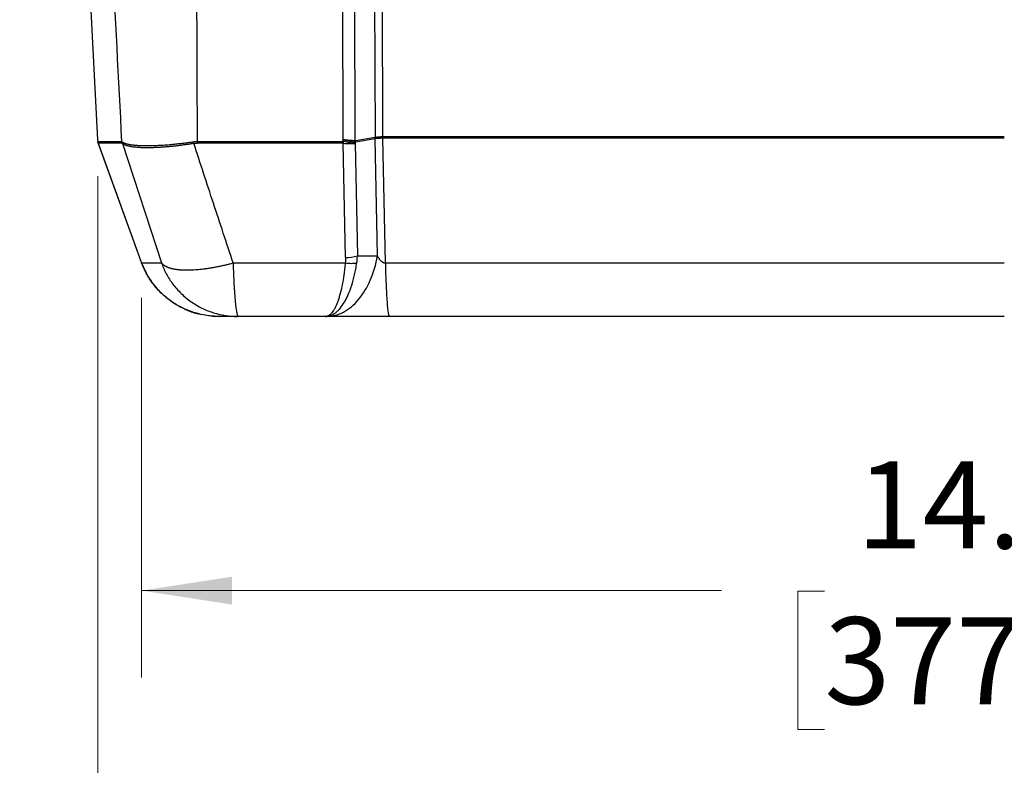
# Model space of a CAD drawing. Units: inches. Extents: x 0.1 to 16.8, y 0.1 to 10.9.
# Drawn here: x 2.4 to 3.8, y 2.5 to 3.6 of the extents above; entities that cross this region are included whole.
import ezdxf

# ---------------------------------------------------------------- set-up
doc = ezdxf.new("R2010")
doc.units = ezdxf.units.IN
doc.header["$MEASUREMENT"] = 0
doc.styles.add('SLDTEXTSTYLE0', font='TXT', dxfattribs={"width": 0.75})
doc.dimstyles.new('SLDDIMSTYLE0', dxfattribs={"dimtxt": 0.125, "dimasz": 0.13, "dimexe": 0, "dimexo": 0.0625, "dimgap": 0.03125, "dimtad": 0, "dimtih": 1, "dimtoh": 1, "dimlfac": 6, "dimrnd": 1e-09, "dimzin": 12, "dimdsep": 46, "dimtxsty": 'SLDTEXTSTYLE0', "dimsah": 1, "dimcen": 0.09, "dimadec": 0, "dimazin": 3, "dimtfac": 1, "dimtofl": 0, "dimtmove": 0, "dimatfit": 3, "dimfxl": 0, "dimfrac": 2, "dimtolj": 1, "dimtzin": 12, "dimarcsym": 0})

# ---------------------------------------------------------------- blocks, each defined once
blk = doc.blocks.new('_D_1')
at = {"color": 7, "linetype": 'Continuous', "lineweight": 0}
for p, q in [((2.5546, 3.1594), (2.5546, 2.6136)), ((5.0329, 3.1594), (5.0329, 2.6136)), ((2.5546, 2.7386), (3.3877, 2.7386)), ((3.5354, 2.7376), (3.4973, 2.7376)), ((3.4973, 2.7376), (3.4973, 2.5392)), ((4.0434, 2.7376), (4.0815, 2.7376)), ((4.0815, 2.7376), (4.0815, 2.5392)), ((5.0329, 2.7386), (4.1911, 2.7386)), ((3.4973, 2.5392), (3.5354, 2.5392)), ((4.0815, 2.5392), (4.0434, 2.5392))]:
    blk.add_line(p, q, dxfattribs=at)
at = {"color": 7, "linetype": 'Continuous', "lineweight": 18}
for points in [[(2.5546, 2.7386), (2.6846, 2.7186), (2.6846, 2.7586)], [(5.0329, 2.7386), (4.9029, 2.7586), (4.9029, 2.7186)]]:
    blk.add_solid(points, dxfattribs=at)
at = {"color": 7, "linetype": 'Continuous', "lineweight": 18, "char_height": 0.125, "attachment_point": 1, "style": 'SLDTEXTSTYLE0'}
for s, insert in [('14.87', (3.5816, 2.9242)), ('377.69', (3.5354, 2.7003))]:
    blk.add_mtext(s, dxfattribs=dict(at, insert=insert))
blk = doc.blocks.new('_D_2')
at = {"color": 7, "linetype": 'Continuous', "lineweight": 0}
for p, q in [((2.4916, 3.3339), (2.4916, 2.0496)), ((5.096, 3.3339), (5.096, 2.0496)), ((2.4916, 2.1746), (3.3843, 2.1746)), ((3.5321, 2.1736), (3.494, 2.1736)), ((3.494, 2.1736), (3.494, 1.9752)), ((4.04, 2.1736), (4.0781, 2.1736)), ((4.0781, 2.1736), (4.0781, 1.9752)), ((5.096, 2.1746), (4.1878, 2.1746)), ((3.494, 1.9752), (3.5321, 1.9752)), ((4.0781, 1.9752), (4.04, 1.9752))]:
    blk.add_line(p, q, dxfattribs=at)
at = {"color": 7, "linetype": 'Continuous', "lineweight": 18}
for points in [[(2.4916, 2.1746), (2.6216, 2.1546), (2.6216, 2.1946)], [(5.096, 2.1746), (4.966, 2.1946), (4.966, 2.1546)]]:
    blk.add_solid(points, dxfattribs=at)
at = {"color": 7, "linetype": 'Continuous', "lineweight": 18, "char_height": 0.125, "attachment_point": 1, "style": 'SLDTEXTSTYLE0'}
for s, insert in [('15.63', (3.5782, 2.3601)), ('396.91', (3.5321, 2.1363))]:
    blk.add_mtext(s, dxfattribs=dict(at, insert=insert))

msp = doc.modelspace()

# ---------------------------------------------------------------- linework, layer by layer
at = {"color": 7, "linetype": 'Continuous', "lineweight": 25}
for p, q in [((2.3795, 5.523), (2.4914, 3.3862)), ((2.3796, 5.5231), (2.4914, 3.3864)), ((2.8442, 3.3864), (2.838, 5.523)), ((2.8613, 3.3849), (2.8551, 5.5228)), ((2.8837, 5.5245), (2.8899, 3.3897)), ((2.9012, 3.3909), (2.895, 5.5242)), ((2.4914, 3.3864), (2.4916, 3.3839)), ((2.4914, 3.3861), (2.4916, 3.3836)), ((2.4921, 3.3814), (2.5517, 3.2172)), ((2.4921, 3.3812), (2.5517, 3.2172)), ((2.5271, 3.381), (2.5832, 3.2094)), ((2.8434, 3.3839), (2.8442, 3.3864)), ((2.8476, 3.2173), (2.8443, 3.3814)), ((2.8619, 3.3831), (2.8613, 3.3813)), ((2.8613, 3.3813), (2.8646, 3.2195)), ((2.8899, 3.3897), (2.8619, 3.3849)), ((2.8899, 3.3879), (2.8619, 3.3831)), ((2.8933, 3.2195), (2.8899, 3.3879)), ((2.9048, 3.2094), (2.9012, 3.3885)), ((2.5517, 3.2172), (2.5547, 3.2091)), ((2.5517, 3.2172), (2.5517, 3.2172)), ((2.8646, 3.2195), (2.8933, 3.2195)), ((2.5546, 3.2094), (2.5551, 3.2092)), ((2.5547, 3.2091), (2.5611, 3.195)), ((2.6454, 3.135), (2.6573, 3.1329)), ((2.6567, 3.1331), (2.6661, 3.1326)), ((2.6922, 3.1326), (2.6661, 3.1326)), ((2.6936, 3.1326), (2.6922, 3.1326)), ((2.8191, 3.1326), (2.6936, 3.1326)), ((2.8202, 3.1326), (2.8191, 3.1326)), ((3.7938, 3.1326), (2.9108, 3.1326))]:
    msp.add_line(p, q, dxfattribs=at)
at = {"color": 7, "linetype": 'Continuous', "lineweight": 25, "flags": 128}
for points in [[(2.5263, 3.3814), (2.5208, 3.3814), (2.5155, 3.3814), (2.5107, 3.3814), (2.5062, 3.3814), (2.5021, 3.3814), (2.4984, 3.3814), (2.4951, 3.3814), (2.4921, 3.3814)], [(2.8434, 3.3814), (2.8174, 3.3814), (2.7913, 3.3814), (2.7652, 3.3814), (2.7391, 3.3814), (2.7131, 3.3814), (2.687, 3.3814), (2.661, 3.3814), (2.6349, 3.3814)]]:
    msp.add_lwpolyline(points, dxfattribs=at)
at = {"color": 7, "linetype": 'Continuous', "lineweight": 25}
for centre, radius, start, end in [((2.492, 3.3837), 0.000421, 158.0765, 184.3058), ((2.8422, 3.3722), 0.0117, 78.2899, 84.2097), ((2.8617, 3.3879), 0.00471, 261.1148, 272.4044), ((2.8492, 3.3839), 0.0127, 356.5913, 4.6998), ((2.8483, 3.2797), 0.0624, 269.3671, 285.1681)]:
    msp.add_arc(centre, radius, start, end, dxfattribs=at)
for points, knots in [([(2.3895, 6.0051), (2.3958, 5.884), (2.408, 5.6499), (2.4256, 5.3104), (2.4421, 4.9946), (2.4593, 4.6635), (2.477, 4.3222), (2.4951, 3.9754), (2.5111, 3.6669), (2.5212, 3.474), (2.5259, 3.3839)], [0, 0, 0, 0, 0.138519, 0.268025, 0.388519, 0.5, 0.646878, 0.77917, 0.896877, 1, 1, 1, 1]), ([(2.6349, 3.3839), (2.634, 3.6023), (2.6331, 3.8207), (2.6313, 4.2576), (2.6305, 4.476), (2.6289, 4.9129), (2.6281, 5.1313), (2.6264, 5.5682), (2.6255, 5.7866), (2.6246, 6.0051)], [0, 0, 0, 0, 0.25, 0.25, 0.5, 0.5, 0.75, 0.75, 1, 1, 1, 1]), ([(2.5259, 3.3839), (2.5259, 3.3839), (2.526, 3.3838), (2.5262, 3.3838), (2.5265, 3.3836), (2.5266, 3.3835), (2.5267, 3.3834)], [0, 0, 0, 0, 0.250184, 0.499999, 0.749815, 1, 1, 1, 1]), ([(2.5263, 3.3814), (2.5263, 3.3816), (2.5261, 3.382), (2.526, 3.3827), (2.5259, 3.3833), (2.5259, 3.3837), (2.5259, 3.3839)], [0, 0, 0, 0, 0.25001, 0.50002, 0.836657, 1, 1, 1, 1]), ([(2.5267, 3.3834), (2.5269, 3.3833), (2.5272, 3.3831), (2.5277, 3.3827), (2.5283, 3.3824), (2.529, 3.382), (2.5297, 3.3817), (2.5305, 3.3814), (2.5313, 3.3811), (2.5322, 3.3808), (2.5331, 3.3806), (2.5341, 3.3803), (2.5351, 3.3801), (2.5362, 3.3798), (2.5374, 3.3796), (2.5386, 3.3794), (2.5398, 3.3792), (2.5411, 3.3791), (2.5424, 3.3789), (2.5438, 3.3787), (2.5452, 3.3786), (2.5467, 3.3785), (2.5482, 3.3784), (2.5498, 3.3783), (2.5514, 3.3782), (2.553, 3.3781), (2.5547, 3.3781), (2.5565, 3.378), (2.5582, 3.378), (2.56, 3.378), (2.5625, 3.378), (2.5658, 3.378), (2.5699, 3.3781), (2.5741, 3.3782), (2.5785, 3.3784), (2.5831, 3.3786), (2.5878, 3.379), (2.5926, 3.3793), (2.5975, 3.3797), (2.6026, 3.3802), (2.6077, 3.3808), (2.613, 3.3813), (2.6183, 3.382), (2.6237, 3.3827), (2.6273, 3.3832), (2.6292, 3.3834)], [0, 0, 0, 0, 0.017677, 0.035324, 0.052941, 0.070524, 0.088072, 0.105584, 0.123062, 0.140508, 0.157921, 0.175303, 0.192652, 0.20997, 0.227257, 0.244513, 0.26174, 0.278937, 0.296104, 0.313243, 0.330354, 0.347437, 0.364492, 0.381521, 0.398523, 0.415499, 0.432449, 0.449375, 0.466276, 0.483153, 0.500006, 0.534935, 0.569969, 0.605111, 0.640367, 0.675739, 0.711232, 0.746851, 0.782599, 0.818479, 0.854497, 0.890654, 0.926956, 0.963411, 1, 1, 1, 1]), ([(2.6296, 3.381), (2.6287, 3.3809), (2.6269, 3.3806), (2.6242, 3.3802), (2.6215, 3.3798), (2.6188, 3.3794), (2.6162, 3.379), (2.6136, 3.3787), (2.611, 3.3783), (2.6085, 3.378), (2.6059, 3.3777), (2.6034, 3.3774), (2.6009, 3.3771), (2.5985, 3.3769), (2.5961, 3.3766), (2.5937, 3.3764), (2.5914, 3.3762), (2.589, 3.376), (2.5868, 3.3758), (2.5845, 3.3757), (2.5823, 3.3755), (2.5801, 3.3754), (2.578, 3.3753), (2.5759, 3.3752), (2.5739, 3.3751), (2.5719, 3.375), (2.5699, 3.3749), (2.568, 3.3749), (2.5661, 3.3749), (2.5642, 3.3748), (2.5618, 3.3748), (2.559, 3.3749), (2.5557, 3.3749), (2.5525, 3.3751), (2.5495, 3.3752), (2.5466, 3.3755), (2.5438, 3.3758), (2.5412, 3.3761), (2.5388, 3.3765), (2.5365, 3.377), (2.5345, 3.3775), (2.5326, 3.3781), (2.5309, 3.3787), (2.5294, 3.3794), (2.5281, 3.3802), (2.5275, 3.3808), (2.5271, 3.381)], [0, 0, 0, 0, 0.018267, 0.036443, 0.054542, 0.072573, 0.090533, 0.10842, 0.126232, 0.14397, 0.161635, 0.179227, 0.196747, 0.214195, 0.231571, 0.248875, 0.266107, 0.283268, 0.300359, 0.317378, 0.334327, 0.351205, 0.368014, 0.384753, 0.401422, 0.418023, 0.434554, 0.451017, 0.467412, 0.483738, 0.499997, 0.531489, 0.563235, 0.595238, 0.627499, 0.660022, 0.692807, 0.725857, 0.759173, 0.792757, 0.826613, 0.860739, 0.895139, 0.929819, 0.964762, 1, 1, 1, 1]), ([(2.6292, 3.3834), (2.6296, 3.3835), (2.6306, 3.3836), (2.632, 3.3838), (2.6334, 3.3838), (2.6344, 3.3839), (2.6349, 3.3839)], [0, 0, 0, 0, 0.250186, 0.500001, 0.749816, 1, 1, 1, 1]), ([(2.6861, 3.2094), (2.6767, 3.238), (2.6578, 3.2952), (2.639, 3.3525), (2.6296, 3.381)], [0, 0, 0, 0, 0.500841, 1, 1, 1, 1]), ([(2.6349, 3.3839), (2.6349, 3.3837), (2.6349, 3.3832), (2.6349, 3.3826), (2.6349, 3.382), (2.6349, 3.3816), (2.6349, 3.3814)], [0, 0, 0, 0, 0.25, 0.500001, 0.767991, 1, 1, 1, 1]), ([(2.8613, 3.3849), (2.8588, 3.3851), (2.8562, 3.3853), (2.8518, 3.3856), (2.8503, 3.3858), (2.848, 3.386), (2.8473, 3.386), (2.8457, 3.3862), (2.845, 3.3863), (2.8442, 3.3864)], [0, 0, 0, 0, 0.5, 0.5, 0.75, 0.75, 0.875, 0.875, 1, 1, 1, 1]), ([(2.8442, 3.3864), (2.845, 3.3862), (2.8457, 3.386), (2.8472, 3.3857), (2.848, 3.3856), (2.8502, 3.3851), (2.8516, 3.3848), (2.856, 3.384), (2.8586, 3.3836), (2.861, 3.3832)], [0, 0, 0, 0, 0.125, 0.125, 0.25, 0.25, 0.5, 0.5, 1, 1, 1, 1]), ([(2.8443, 3.3814), (2.8474, 3.3811), (2.8504, 3.3809), (2.8548, 3.3809), (2.8562, 3.3809), (2.8582, 3.381), (2.8588, 3.381), (2.8601, 3.3811), (2.8607, 3.3812), (2.8613, 3.3813)], [0, 0, 0, 0, 0.5, 0.5, 0.75, 0.75, 0.875, 0.875, 1, 1, 1, 1]), ([(2.8613, 3.3813), (2.8607, 3.3813), (2.8601, 3.3814), (2.8589, 3.3815), (2.8583, 3.3815), (2.8563, 3.3817), (2.8549, 3.3819), (2.8506, 3.3825), (2.8477, 3.383), (2.8446, 3.3837)], [0, 0, 0, 0, 0.125, 0.125, 0.25, 0.25, 0.5, 0.5, 1, 1, 1, 1]), ([(2.8899, 3.3897), (2.8901, 3.3898), (2.8907, 3.3899), (2.8915, 3.3901), (2.8924, 3.3903), (2.8933, 3.3904), (2.8942, 3.3905), (2.8955, 3.3906), (2.8971, 3.3908), (2.8991, 3.3909), (2.9005, 3.3909), (2.9012, 3.3909)], [0, 0, 0, 0, 0.086503, 0.171733, 0.255699, 0.338412, 0.419882, 0.500121, 0.667055, 0.833643, 1, 1, 1, 1]), ([(2.9012, 3.3885), (2.9009, 3.3885), (2.9002, 3.3885), (2.8992, 3.3885), (2.8982, 3.3885), (2.8971, 3.3884), (2.8962, 3.3884), (2.8949, 3.3883), (2.8933, 3.3883), (2.8915, 3.3881), (2.8904, 3.388), (2.8899, 3.3879)], [0, 0, 0, 0, 0.083172, 0.166397, 0.249689, 0.333063, 0.416533, 0.500112, 0.661712, 0.828314, 1, 1, 1, 1]), ([(2.8202, 3.1326), (2.8285, 3.1326), (2.8368, 3.1347), (2.8524, 3.143), (2.8598, 3.1491), (2.8729, 3.1646), (2.8786, 3.1741), (2.8877, 3.1954), (2.8912, 3.2072), (2.8933, 3.2195)], [0, 0, 0, 0, 0.25, 0.25, 0.5, 0.5, 0.75, 0.75, 1, 1, 1, 1]), ([(2.8933, 3.2195), (2.8935, 3.2191), (2.8939, 3.2183), (2.8946, 3.2171), (2.8953, 3.2161), (2.896, 3.215), (2.8969, 3.2139), (2.898, 3.2126), (2.8993, 3.2115), (2.9005, 3.2107), (2.9015, 3.2102), (2.9026, 3.2097), (2.9037, 3.2095), (2.9044, 3.2094), (2.9048, 3.2094)], [0, 0, 0, 0, 0.093249, 0.182691, 0.268402, 0.350467, 0.428985, 0.556033, 0.668986, 0.74207, 0.810509, 0.875417, 0.9381, 1, 1, 1, 1]), ([(2.6661, 3.1326), (2.6654, 3.1326), (2.6646, 3.1326), (2.6632, 3.1326), (2.6609, 3.1327), (2.6558, 3.133), (2.6456, 3.1341), (2.637, 3.136), (2.6285, 3.1386), (2.6257, 3.1396), (2.6201, 3.1417), (2.6119, 3.1452), (2.6016, 3.151), (2.5943, 3.1563), (2.5896, 3.16), (2.5873, 3.162), (2.5806, 3.1682), (2.5765, 3.1726), (2.5689, 3.1821), (2.5655, 3.1871), (2.5609, 3.1952), (2.5595, 3.1979), (2.5569, 3.2036), (2.5557, 3.2064), (2.5546, 3.2094)], [0, 0, 0, 0, 0.015625, 0.015625, 0.03125, 0.0625, 0.125, 0.25, 0.25, 0.3125, 0.3125, 0.375, 0.5, 0.5625, 0.5625, 0.625, 0.625, 0.75, 0.75, 0.875, 0.875, 0.9375, 0.9375, 1, 1, 1, 1]), ([(2.5547, 3.2091), (2.5567, 3.2043), (2.5604, 3.1956), (2.568, 3.1832), (2.5758, 3.1733), (2.583, 3.1659), (2.5888, 3.1608), (2.5953, 3.1556), (2.6046, 3.1493), (2.618, 3.1424), (2.6296, 3.1375), (2.6372, 3.1363), (2.6385, 3.1361)], [0, 0, 0, 0, 0.1310947, 0.241682, 0.3698287, 0.4553068, 0.5071356, 0.567305, 0.6686755, 0.7981865, 0.9652318, 1, 1, 1, 1]), ([(2.5832, 3.2094), (2.5834, 3.2091), (2.5837, 3.2087), (2.5844, 3.208), (2.5851, 3.2074), (2.5858, 3.2068), (2.5866, 3.2062), (2.5874, 3.2056), (2.5883, 3.2051), (2.5893, 3.2046), (2.5903, 3.2041), (2.5913, 3.2036), (2.5924, 3.2031), (2.5936, 3.2027), (2.5948, 3.2023), (2.596, 3.202), (2.5973, 3.2016), (2.5987, 3.2013), (2.6, 3.201), (2.6015, 3.2007), (2.6029, 3.2005), (2.6044, 3.2002), (2.606, 3.2), (2.6076, 3.1999), (2.6092, 3.1997), (2.6108, 3.1996), (2.6125, 3.1995), (2.6143, 3.1994), (2.616, 3.1993), (2.6178, 3.1993), (2.6203, 3.1993), (2.6235, 3.1993), (2.6276, 3.1995), (2.6318, 3.1997), (2.6362, 3.2001), (2.6407, 3.2005), (2.6453, 3.2011), (2.6501, 3.2018), (2.6549, 3.2025), (2.6599, 3.2034), (2.665, 3.2044), (2.6702, 3.2055), (2.6754, 3.2067), (2.6807, 3.208), (2.6843, 3.2089), (2.6861, 3.2094)], [0, 0, 0, 0, 0.0178347, 0.0356111, 0.0533431, 0.0710394, 0.088698, 0.1063153, 0.1238894, 0.1414213, 0.1589117, 0.176361, 0.193769, 0.2111354, 0.2284603, 0.2457436, 0.2629854, 0.2801858, 0.2973447, 0.314462, 0.3315379, 0.3485723, 0.3655652, 0.3825166, 0.3994265, 0.4162949, 0.4331219, 0.4499073, 0.4666513, 0.4833538, 0.5000148, 0.5345974, 0.569354, 0.6042844, 0.6393888, 0.6746671, 0.7101193, 0.7457455, 0.7815456, 0.8175199, 0.8536677, 0.8899892, 0.9264889, 0.9631497, 1, 1, 1, 1]), ([(2.5832, 3.2094), (2.5851, 3.2041), (2.5897, 3.1937), (2.5992, 3.1787), (2.6112, 3.1651), (2.6254, 3.1533), (2.6412, 3.144), (2.6636, 3.1351), (2.6811, 3.1326), (2.6922, 3.1326)], [0, 0, 0, 0, 0.125, 0.25, 0.375, 0.5, 0.625, 0.75, 1, 1, 1, 1]), ([(2.6861, 3.2094), (2.6862, 3.2041), (2.6864, 3.1989), (2.6868, 3.1887), (2.687, 3.1837), (2.6875, 3.1742), (2.6878, 3.1696), (2.6884, 3.1611), (2.6887, 3.1572), (2.6894, 3.1502), (2.6897, 3.1471), (2.6905, 3.1417), (2.6909, 3.1395), (2.6917, 3.136), (2.692, 3.1347), (2.6928, 3.133), (2.6932, 3.1326), (2.6936, 3.1326)], [0, 0, 0, 0, 0.125, 0.125, 0.25, 0.25, 0.375, 0.375, 0.5, 0.5, 0.625, 0.625, 0.75, 0.75, 0.875, 0.875, 1, 1, 1, 1]), ([(2.8472, 3.2094), (2.8469, 3.2065), (2.8466, 3.2036), (2.8459, 3.198), (2.8456, 3.1952), (2.8444, 3.1871), (2.8436, 3.1821), (2.8417, 3.1726), (2.8406, 3.1682), (2.8389, 3.162), (2.8383, 3.1601), (2.8372, 3.1563), (2.8353, 3.1511), (2.8327, 3.1452), (2.8307, 3.1417), (2.8293, 3.1396), (2.8286, 3.1386), (2.8264, 3.136), (2.8243, 3.1341), (2.8217, 3.133), (2.8204, 3.1327), (2.8199, 3.1326), (2.8195, 3.1326), (2.8193, 3.1326), (2.8191, 3.1326)], [0, 0, 0, 0, 0.0625, 0.0625, 0.125, 0.125, 0.25, 0.25, 0.375, 0.375, 0.4375, 0.4375, 0.5, 0.625, 0.6875, 0.6875, 0.75, 0.75, 0.875, 0.9375, 0.96875, 0.984375, 0.984375, 1, 1, 1, 1]), ([(2.8191, 3.1326), (2.8194, 3.1326), (2.8197, 3.1326), (2.8203, 3.1326), (2.8212, 3.1327), (2.8233, 3.133), (2.8273, 3.1341), (2.8308, 3.136), (2.8342, 3.1386), (2.8353, 3.1396), (2.8375, 3.1417), (2.8408, 3.1452), (2.8449, 3.1511), (2.8478, 3.1563), (2.8497, 3.1601), (2.8507, 3.162), (2.8533, 3.1682), (2.855, 3.1726), (2.858, 3.1821), (2.8594, 3.1871), (2.8612, 3.1952), (2.8618, 3.198), (2.8628, 3.2036), (2.8633, 3.2065), (2.8637, 3.2094)], [0, 0, 0, 0, 0.015625, 0.015625, 0.03125, 0.0625, 0.125, 0.25, 0.25, 0.3125, 0.3125, 0.375, 0.5, 0.5625, 0.5625, 0.625, 0.625, 0.75, 0.75, 0.875, 0.875, 0.9375, 0.9375, 1, 1, 1, 1]), ([(2.8472, 3.2094), (2.85, 3.209), (2.8531, 3.2088), (2.8588, 3.2088), (2.8614, 3.209), (2.8637, 3.2094)], [0, 0, 0, 0, 0.5, 0.5, 1, 1, 1, 1]), ([(2.9048, 3.2094), (2.9119, 3.2094), (2.9269, 3.2094), (2.9506, 3.2094), (2.9767, 3.2094), (3.0053, 3.2094), (3.0363, 3.2094), (3.0697, 3.2094), (3.1056, 3.2094), (3.144, 3.2094), (3.1848, 3.2094), (3.228, 3.2094), (3.2736, 3.2094), (3.3218, 3.2094), (3.3723, 3.2094), (3.4253, 3.2094), (3.4807, 3.2094), (3.5386, 3.2094), (3.599, 3.2094), (3.6617, 3.2094), (3.7269, 3.2094), (3.7712, 3.2094), (3.7938, 3.2094)], [0, 0, 0, 0, 0.023936, 0.050615, 0.080038, 0.112205, 0.147115, 0.184769, 0.225166, 0.268307, 0.314192, 0.36282, 0.414192, 0.468307, 0.525166, 0.584769, 0.647115, 0.712205, 0.780038, 0.850615, 0.923936, 1, 1, 1, 1]), ([(2.6037, 3.1501), (2.6081, 3.1477), (2.6181, 3.1423), (2.6297, 3.1376), (2.6366, 3.1365), (2.6373, 3.1364)], [0, 0, 0, 0, 0.410378, 0.940707, 1, 1, 1, 1]), ([(2.6984, 3.1326), (2.6963, 3.1326), (2.6922, 3.1326), (2.6916, 3.1326), (2.6913, 3.1326)], [0, 0, 0, 0, 0.508628, 1, 1, 1, 1]), ([(2.9108, 3.1326), (2.9016, 3.1326), (2.8833, 3.1326), (2.8586, 3.1326), (2.8378, 3.1326), (2.8267, 3.1326), (2.8214, 3.1326)], [0, 0, 0, 0, 0.284283, 0.5681, 0.790506, 1, 1, 1, 1])]:
    msp.add_open_spline(points, degree=3, knots=knots, dxfattribs=at)
for points in [[(2.4916, 3.3839), (2.499, 3.3839), (2.5105, 3.3839), (2.5259, 3.3839)], [(2.4916, 3.3839), (2.4916, 3.383), (2.4918, 3.3822), (2.4921, 3.3814)], [(2.4921, 3.3814), (2.4918, 3.3821), (2.4916, 3.3829), (2.4916, 3.3837)], [(2.4921, 3.3814), (2.4921, 3.3814), (2.4921, 3.3814), (2.4921, 3.3814)], [(2.5263, 3.3814), (2.5266, 3.3814), (2.5268, 3.3813), (2.5271, 3.381)], [(2.5271, 3.381), (2.5269, 3.3818), (2.5267, 3.3826), (2.5267, 3.3834)], [(2.6296, 3.381), (2.6294, 3.3818), (2.6293, 3.3826), (2.6292, 3.3834)], [(2.6296, 3.381), (2.6313, 3.3813), (2.6331, 3.3814), (2.6349, 3.3814)], [(2.6349, 3.3839), (2.7043, 3.3839), (2.7739, 3.3839), (2.8434, 3.3839)], [(2.8434, 3.3814), (2.8434, 3.3822), (2.8434, 3.383), (2.8434, 3.3839)], [(2.8434, 3.3814), (2.8437, 3.3814), (2.844, 3.3814), (2.8443, 3.3814)], [(2.8443, 3.3814), (2.8444, 3.3821), (2.8445, 3.3829), (2.8446, 3.3837)], [(2.8613, 3.3849), (2.8612, 3.3843), (2.8611, 3.3838), (2.861, 3.3832)], [(2.8619, 3.3849), (2.8617, 3.3849), (2.8615, 3.3849), (2.8613, 3.3849)], [(2.8899, 3.3879), (2.8899, 3.3885), (2.8899, 3.3891), (2.8899, 3.3897)], [(2.9012, 3.3909), (3.1984, 3.3909), (3.4961, 3.3909), (3.7938, 3.3909)], [(2.9012, 3.3885), (2.9012, 3.3893), (2.9012, 3.3901), (2.9012, 3.3909)], [(3.7938, 3.3885), (3.4961, 3.3885), (3.1984, 3.3885), (2.9012, 3.3885)], [(2.5546, 3.2094), (2.5537, 3.212), (2.5527, 3.2146), (2.5517, 3.2172)], [(2.8476, 3.2173), (2.8476, 3.2147), (2.8475, 3.212), (2.8472, 3.2094)], [(2.8637, 3.2094), (2.8642, 3.2127), (2.8645, 3.2161), (2.8646, 3.2195)], [(2.5546, 3.2094), (2.5611, 3.2094), (2.5706, 3.2094), (2.5832, 3.2094)], [(2.6861, 3.2094), (2.7398, 3.2094), (2.7935, 3.2094), (2.8472, 3.2094)], [(2.9048, 3.2094), (2.905, 3.1989), (2.9056, 3.1781), (2.9071, 3.1521), (2.9089, 3.1359), (2.9102, 3.1326), (2.9108, 3.1326)]]:
    msp.add_open_spline(points, degree=3, dxfattribs=at)

# ---------------------------------------------------------------- dimensions: what is measured, and where the dimension line sits
at = {"color": 7, "linetype": 'Continuous', "lineweight": 18}
dim = msp.add_linear_dim(base=(5.096, 2.1746), p1=(2.4916, 3.3839), p2=(5.096, 3.3839), angle=0, dimstyle='SLDDIMSTYLE0', dxfattribs=at)
dim.commit()
dim.dimension.update_dxf_attribs({"geometry": '_D_2', "text_midpoint": (3.7861, 2.1746), "dimtype": 160})
dim = msp.add_linear_dim(base=(5.0329, 2.7386), p1=(2.5546, 3.2094), p2=(5.0329, 3.2094), dimstyle='SLDDIMSTYLE0', dxfattribs=at)
dim.commit()
dim.dimension.update_dxf_attribs({"geometry": '_D_1', "text_midpoint": (3.7894, 2.7386), "dimtype": 160})

doc.saveas('drawing.dxf')
